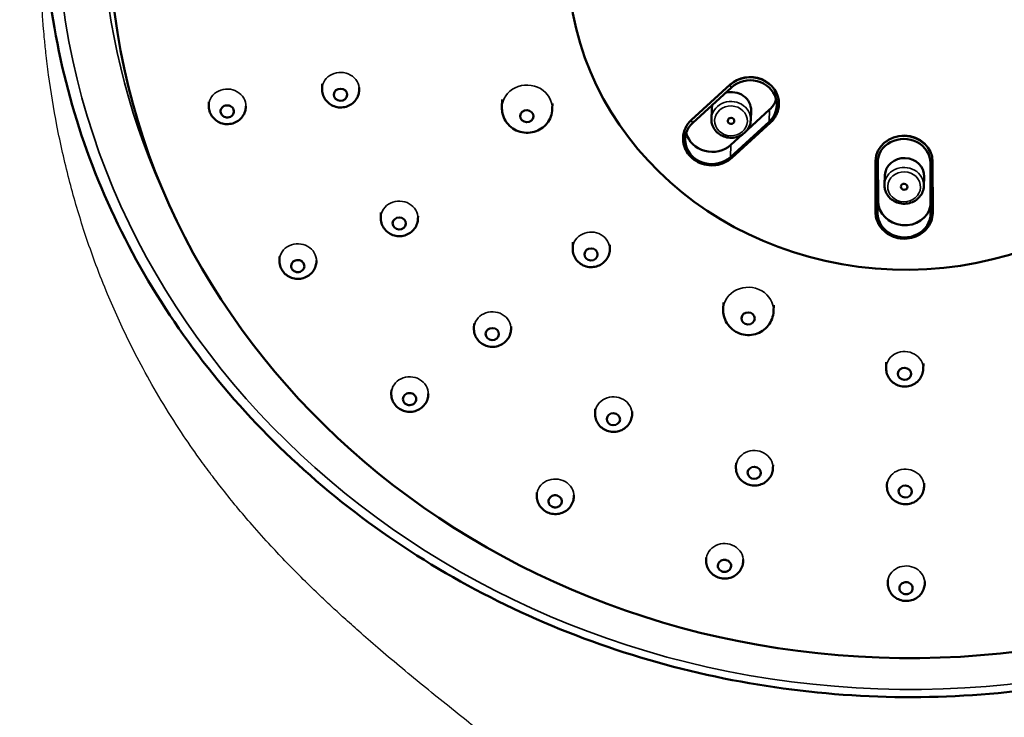
# Model space of a CAD drawing. Units: millimetres. Extents: x 1041 to 9899, y 955 to 3365.
# Drawn here: x 9522 to 9597, y 2605 to 2658 of the extents above; entities that cross this region are included whole.
import ezdxf

# ---------------------------------------------------------------- set-up
doc = ezdxf.new("R2010")
doc.units = ezdxf.units.MM
doc.header["$LTSCALE"] = 10
doc.layers.add('$DDT_AUDIT_GENERATED_(73)', color=7, linetype='Continuous')
doc.layers.add('Visible (ISO)', color=7, linetype='Continuous', lineweight=50)
doc.layers.add('Visible Narrow (ISO)', color=7, linetype='Continuous', lineweight=35)

msp = doc.modelspace()

# ---------------------------------------------------------------- linework, layer by layer
at = {"layer": '$DDT_AUDIT_GENERATED_(73)', "color": 7, "linetype": 'Continuous'}
msp.add_open_spline([(9575.573, 2494.503), (9575.215, 2496.979), (9574.642, 2500.98), (9573.756, 2507.571), (9573.061, 2513.247), (9572.464, 2518.74), (9572.008, 2523.839), (9571.679, 2528.754), (9571.487, 2533.535), (9571.447, 2538.202), (9571.576, 2542.684), (9571.832, 2546.688), (9572.189, 2550.386), (9572.673, 2554.252), (9573.277, 2558.21), (9573.933, 2562.099), (9574.541, 2565.712), (9575.057, 2569.106), (9575.43, 2572.363), (9575.61, 2575.308), (9575.591, 2577.904), (9575.413, 2580.112), (9575.114, 2582.044), (9574.668, 2583.952), (9574.001, 2585.946), (9573.038, 2588.066), (9571.823, 2590.118), (9570.539, 2591.88), (9569.513, 2593.119), (9568.694, 2594.044), (9567.834, 2594.968), (9566.624, 2596.188), (9565.048, 2597.669), (9563.27, 2599.237), (9561.509, 2600.719), (9560.016, 2601.94), (9558.786, 2602.933), (9557.619, 2603.868), (9556.247, 2604.964), (9554.616, 2606.268), (9552.868, 2607.681), (9551.148, 2609.097), (9549.545, 2610.452), (9548.15, 2611.666), (9547.023, 2612.675), (9546.056, 2613.563), (9545.03, 2614.528), (9543.87, 2615.656), (9542.632, 2616.91), (9541.339, 2618.277), (9540.075, 2619.683), (9538.87, 2621.098), (9537.848, 2622.361), (9536.906, 2623.581), (9535.85, 2625.014), (9534.57, 2626.865), (9533.148, 2629.116), (9531.806, 2631.469), (9530.699, 2633.619), (9529.781, 2635.575), (9528.937, 2637.532), (9528.096, 2639.687), (9527.129, 2642.486), (9526.142, 2645.885), (9525.265, 2649.778), (9524.741, 2652.969), (9524.466, 2655.207), (9524.34, 2656.434), (9524.241, 2657.568), (9524.144, 2658.935), (9524.044, 2661.005), (9524.036, 2662.39), (9524.036, 2663.319)], degree=3, knots=[0, 0, 0, 0, 0.035865, 0.070189, 0.100652, 0.128093, 0.156254, 0.181943, 0.205478, 0.231869, 0.255457, 0.276246, 0.295147, 0.314102, 0.337737, 0.358369, 0.376373, 0.395599, 0.412593, 0.428104, 0.44215, 0.453497, 0.463042, 0.473189, 0.484814, 0.496762, 0.51058, 0.52324, 0.532003, 0.536618, 0.543036, 0.552153, 0.564065, 0.577608, 0.590139, 0.601022, 0.608615, 0.615534, 0.624965, 0.636722, 0.648975, 0.661006, 0.672506, 0.682716, 0.690764, 0.69684, 0.703819, 0.713394, 0.722838, 0.732167, 0.743692, 0.753308, 0.762152, 0.769913, 0.778176, 0.790881, 0.806264, 0.821218, 0.834729, 0.845462, 0.856225, 0.869279, 0.882967, 0.904273, 0.926782, 0.947822, 0.956868, 0.963305, 0.96796, 0.975075, 0.986328, 1, 1, 1, 1], dxfattribs=at)
at = {"layer": 'Visible (ISO)'}
for p, q in [((9545.3, 2653.026), (9545.287, 2652.656)), ((9576.056, 2652.961), (9573.139, 2650.298)), ((9548.092, 2652.736), (9548.085, 2652.558)), ((9576.165, 2652.757), (9573.247, 2650.094)), ((9536.748, 2651.675), (9536.739, 2651.399)), ((9539.538, 2651.345), (9539.537, 2651.301)), ((9558.868, 2651.843), (9558.848, 2651.264)), ((9562.66, 2651.538), (9562.646, 2651.131)), ((9579.743, 2651.488), (9579.741, 2651.447)), ((9574.672, 2651.1), (9574.647, 2650.386)), ((9577.365, 2649.562), (9579.033, 2651.084)), ((9577.64, 2650.996), (9577.615, 2650.282)), ((9576.083, 2647.503), (9579.001, 2650.166)), ((9579.11, 2650.111), (9576.192, 2647.448)), ((9576.115, 2648.421), (9576.943, 2649.177)), ((9572.512, 2648.976), (9572.511, 2648.935)), ((9587.031, 2643.335), (9587.018, 2647.114)), ((9587.021, 2647.225), (9587.019, 2647.184)), ((9587.173, 2647.054), (9587.186, 2643.275)), ((9587.208, 2647.395), (9587.218, 2644.193)), ((9591.185, 2643.262), (9591.173, 2647.041)), ((9591.346, 2643.364), (9591.334, 2647.143)), ((9587.728, 2646.128), (9587.703, 2645.414)), ((9590.696, 2646.024), (9590.67, 2645.31)), ((9549.727, 2643.312), (9549.715, 2642.953)), ((9591.345, 2643.295), (9591.344, 2643.254)), ((9552.52, 2643.044), (9552.513, 2642.855)), ((9564.201, 2641.096), (9564.184, 2640.619)), ((9566.996, 2640.895), (9566.983, 2640.521)), ((9542.07, 2639.999), (9542.06, 2639.737)), ((9544.861, 2639.696), (9544.859, 2639.639)), ((9575.557, 2636.546), (9575.539, 2636.019)), ((9579.352, 2636.346), (9579.336, 2635.886)), ((9556.747, 2634.953), (9556.735, 2634.611)), ((9559.54, 2634.719), (9559.533, 2634.513)), ((9587.842, 2632.038), (9587.827, 2631.616)), ((9590.64, 2631.945), (9590.625, 2631.518)), ((9550.507, 2629.952), (9550.498, 2629.71)), ((9553.299, 2629.689), (9553.296, 2629.612)), ((9565.88, 2628.519), (9565.869, 2628.198)), ((9568.675, 2628.327), (9568.667, 2628.1)), ((9576.505, 2624.448), (9576.494, 2624.152)), ((9579.301, 2624.305), (9579.293, 2624.054)), ((9587.897, 2623.018), (9587.887, 2622.748)), ((9590.695, 2622.927), (9590.686, 2622.649)), ((9561.484, 2622.219), (9561.477, 2622.002)), ((9564.279, 2622.007), (9564.275, 2621.904)), ((9574.255, 2617.325), (9574.248, 2617.138)), ((9577.051, 2617.173), (9577.047, 2617.04)), ((9587.948, 2615.606), (9587.943, 2615.45)), ((9590.747, 2615.516), (9590.741, 2615.352))]:
    msp.add_line(p, q, dxfattribs=at)
at = {"layer": 'Visible (ISO)', "extrusion": (0, 0, -1)}
for centre, major_axis in [((9589.212, 2664.505), (-59.963, 2.103)), ((9589.128, 2662.096), (-25.279, 0.887)), ((9589.128, 2662.096), (25.279, -0.887)), ((9546.672, 2652.201), (0.5, -0.018)), ((9560.725, 2650.586), (0.5, -0.018)), ((9576.127, 2650.232), (-0.25, 0.009)), ((9589.183, 2645.26), (-0.25, 0.009)), ((9551.1, 2642.498), (0.5, -0.018)), ((9565.569, 2640.164), (0.5, -0.018)), ((9577.416, 2635.341), (0.5, -0.018)), ((9558.12, 2634.156), (0.5, -0.018)), ((9589.212, 2631.161), (0.5, -0.018)), ((9567.254, 2627.743), (0.5, -0.018)), ((9577.879, 2623.697), (0.5, -0.018)), ((9589.272, 2622.292), (0.5, -0.018))]:
    msp.add_ellipse(centre, major_axis=major_axis, ratio=0.912782, dxfattribs=at)
for centre, major_axis, start_param, end_param in [((9577.586, 2651.563), (2.156, -0.076), 3.892002, 6.283185), ((9577.583, 2651.461), (1.999, -0.07), 3.892002, 7.033595), ((9576.156, 2651.048), (1.484, -0.052), 4.377174, 6.283185), ((9576.156, 2651.048), (-1.484, 0.052), 0, 0.265239), ((9577.615, 2652.38), (1.999, -0.07), 0.254441, 0.75041), ((9574.665, 2648.798), (-1.999, 0.07), 3.892002, 7.033595), ((9574.668, 2648.9), (-2.156, 0.076), 0, 0.75041), ((9574.697, 2649.717), (-1.999, 0.07), 3.892002, 6.028745), ((9589.177, 2647.149), (2.156, -0.076), 3.141593, 6.248197), ((9589.173, 2647.047), (1.999, -0.07), 3.106604, 6.248197), ((9589.212, 2646.076), (1.484, -0.052), 3.141593, 6.283185), ((9589.218, 2644.187), (-1.999, 0.07), 3.29455, 6.248197), ((9589.186, 2643.268), (-1.999, 0.07), 3.106604, 6.248197), ((9589.189, 2643.371), (2.156, -0.076), 6.248197, 6.283185)]:
    msp.add_ellipse(centre, major_axis=major_axis, ratio=0.912782, start_param=start_param, end_param=end_param, dxfattribs=at)
at = {"layer": 'Visible (ISO)'}
for points, knots in [([(9654.182, 2668.57), (9654.502, 2662.247), (9653.707, 2655.883), (9649.971, 2643.718), (9647.029, 2637.919), (9639.293, 2627.464), (9634.498, 2622.812), (9623.536, 2615.125), (9617.369, 2612.094), (9604.288, 2607.963), (9597.375, 2606.866), (9583.504, 2606.718), (9576.548, 2607.668), (9563.301, 2611.522), (9557.011, 2614.424), (9545.739, 2621.889), (9540.757, 2626.448), (9532.609, 2636.761), (9529.443, 2642.51), (9525.246, 2654.613), (9524.213, 2660.964), (9524.323, 2669.24), (9524.453, 2671.182), (9524.687, 2673.112)], [1.527666, 1.527666, 1.527666, 1.527666, 1.846708, 1.846708, 2.165887, 2.165887, 2.485597, 2.485597, 2.805859, 2.805859, 3.126473, 3.126473, 3.447219, 3.447219, 3.767897, 3.767897, 4.088293, 4.088293, 4.408187, 4.408187, 4.727505, 4.727505, 4.825496, 4.825496, 4.825496, 4.825496]), ([(9545.287, 2652.656), (9545.282, 2652.513), (9545.3, 2652.369), (9545.381, 2652.095), (9545.443, 2651.965), (9545.605, 2651.729), (9545.705, 2651.624), (9545.935, 2651.447), (9546.065, 2651.376), (9546.344, 2651.276), (9546.493, 2651.247), (9546.794, 2651.238), (9546.947, 2651.257), (9547.239, 2651.343), (9547.379, 2651.409), (9547.628, 2651.584), (9547.738, 2651.69), (9547.914, 2651.933), (9547.982, 2652.066), (9548.061, 2652.322), (9548.081, 2652.439), (9548.085, 2652.558)], [3.106604, 3.106604, 3.106604, 3.106604, 3.400516, 3.400516, 3.699165, 3.699165, 4.010498, 4.010498, 4.338308, 4.338308, 4.680158, 4.680158, 5.02752, 5.02752, 5.369017, 5.369017, 5.695549, 5.695549, 6.00488, 6.00488, 6.248197, 6.248197, 6.248197, 6.248197]), ([(9536.739, 2651.399), (9536.734, 2651.256), (9536.752, 2651.112), (9536.832, 2650.838), (9536.895, 2650.709), (9537.056, 2650.472), (9537.157, 2650.367), (9537.387, 2650.19), (9537.517, 2650.119), (9537.795, 2650.019), (9537.944, 2649.991), (9538.245, 2649.981), (9538.398, 2650), (9538.691, 2650.086), (9538.83, 2650.152), (9539.079, 2650.327), (9539.189, 2650.434), (9539.366, 2650.676), (9539.434, 2650.81), (9539.513, 2651.065), (9539.533, 2651.183), (9539.537, 2651.301)], [3.106604, 3.106604, 3.106604, 3.106604, 3.400516, 3.400516, 3.699165, 3.699165, 4.010498, 4.010498, 4.338308, 4.338308, 4.680158, 4.680158, 5.02752, 5.02752, 5.369017, 5.369017, 5.695549, 5.695549, 6.00488, 6.00488, 6.248197, 6.248197, 6.248197, 6.248197]), ([(9538.609, 2651.062), (9538.608, 2651.065), (9538.607, 2651.068), (9538.588, 2651.129), (9538.557, 2651.182), (9538.476, 2651.275), (9538.425, 2651.314), (9538.311, 2651.372), (9538.248, 2651.391), (9538.119, 2651.405), (9538.053, 2651.401), (9537.928, 2651.369), (9537.869, 2651.342), (9537.767, 2651.269), (9537.724, 2651.223), (9537.66, 2651.12), (9537.639, 2651.063), (9537.623, 2650.945), (9537.627, 2650.886), (9537.644, 2650.828), (9537.654, 2650.796), (9537.668, 2650.764), (9537.702, 2650.704), (9537.723, 2650.676), (9537.789, 2650.605), (9537.84, 2650.568), (9537.956, 2650.513), (9538.019, 2650.496), (9538.149, 2650.485), (9538.214, 2650.491), (9538.338, 2650.526), (9538.396, 2650.554), (9538.496, 2650.629), (9538.537, 2650.675), (9538.599, 2650.78), (9538.618, 2650.837), (9538.631, 2650.952), (9538.625, 2651.008), (9538.609, 2651.062)], [-0.1575721, -0.1575721, -0.1575721, -0.1575721, -0.1563971, -0.1563971, -0.1368574, -0.1368574, -0.1173083, -0.1173083, -0.0977525, -0.0977525, -0.0781934, -0.0781934, -0.0586351, -0.0586351, -0.0390814, -0.0390814, -0.0195357, -0.0195357, 0, 0, 0, 0.0110527, 0.0110527, 0.0221092, 0.0221092, 0.0416239, 0.0416239, 0.0611322, 0.0611322, 0.0806376, 0.0806376, 0.100144, 0.100144, 0.1196554, 0.1196554, 0.1391749, 0.1391749, 0.1575294, 0.1575294, 0.1575294, 0.1575294]), ([(9579.741, 2651.447), (9579.738, 2651.347), (9579.726, 2651.247), (9579.686, 2651.051), (9579.658, 2650.955), (9579.587, 2650.767), (9579.544, 2650.675), (9579.443, 2650.499), (9579.385, 2650.415), (9579.257, 2650.256), (9579.186, 2650.181), (9579.11, 2650.111)], [4.7473773, 4.7473773, 4.7473773, 4.7473773, 4.8974593, 4.8974593, 5.0475413, 5.0475413, 5.1976232, 5.1976232, 5.3477052, 5.3477052, 5.4977871, 5.4977871, 5.4977871, 5.4977871]), ([(9562.646, 2651.131), (9562.639, 2650.934), (9562.6, 2650.74), (9562.464, 2650.373), (9562.367, 2650.202), (9562.125, 2649.896), (9561.979, 2649.763), (9561.652, 2649.543), (9561.469, 2649.46), (9561.084, 2649.35), (9560.881, 2649.326), (9560.473, 2649.341), (9560.269, 2649.381), (9559.882, 2649.525), (9559.699, 2649.629), (9559.378, 2649.89), (9559.238, 2650.045), (9559.022, 2650.393), (9558.942, 2650.582), (9558.858, 2650.938), (9558.842, 2651.101), (9558.848, 2651.264)], [0.034988, 0.034988, 0.034988, 0.034988, 0.328043, 0.328043, 0.625896, 0.625896, 0.936693, 0.936693, 1.264584, 1.264584, 1.607386, 1.607386, 1.956182, 1.956182, 2.298668, 2.298668, 2.625268, 2.625268, 2.934023, 2.934023, 3.176581, 3.176581, 3.176581, 3.176581]), ([(9577.615, 2650.282), (9577.61, 2650.137), (9577.58, 2649.993), (9577.473, 2649.721), (9577.397, 2649.593), (9577.204, 2649.365), (9577.087, 2649.265), (9576.824, 2649.104), (9576.678, 2649.042), (9576.372, 2648.966), (9576.211, 2648.95), (9575.893, 2648.968), (9575.734, 2649), (9575.437, 2649.111), (9575.297, 2649.189), (9575.052, 2649.381), (9574.947, 2649.495), (9574.781, 2649.748), (9574.72, 2649.887), (9574.656, 2650.147), (9574.643, 2650.267), (9574.647, 2650.386)], [4.747377, 4.747377, 4.747377, 4.747377, 5.057818, 5.057818, 5.370556, 5.370556, 5.688645, 5.688645, 6.01213, 6.01213, 6.339058, 6.339058, 6.667019, 6.667019, 6.993632, 6.993632, 7.316437, 7.316437, 7.633585, 7.633585, 7.88897, 7.88897, 7.88897, 7.88897]), ([(9576.192, 2647.448), (9576.029, 2647.3), (9575.84, 2647.176), (9575.429, 2646.988), (9575.206, 2646.925), (9574.749, 2646.867), (9574.515, 2646.871), (9574.061, 2646.948), (9573.84, 2647.021), (9573.433, 2647.226), (9573.248, 2647.359), (9572.933, 2647.671), (9572.803, 2647.85), (9572.61, 2648.236), (9572.548, 2648.442), (9572.512, 2648.747), (9572.508, 2648.841), (9572.511, 2648.935)], [5.497787, 5.497787, 5.497787, 5.497787, 5.818008, 5.818008, 6.140223, 6.140223, 6.463436, 6.463436, 6.786696, 6.786696, 7.109054, 7.109054, 7.429496, 7.429496, 7.747387, 7.747387, 7.88897, 7.88897, 7.88897, 7.88897]), ([(9587.018, 2647.114), (9587.018, 2647.119), (9587.018, 2647.124), (9587.018, 2647.133), (9587.018, 2647.138), (9587.018, 2647.147), (9587.018, 2647.152), (9587.019, 2647.161), (9587.019, 2647.166), (9587.019, 2647.175), (9587.019, 2647.179), (9587.019, 2647.184)], [1.57079633, 1.57079633, 1.57079633, 1.57079633, 1.577794, 1.577794, 1.58479167, 1.58479167, 1.59178934, 1.59178934, 1.59878701, 1.59878701, 1.60578468, 1.60578468, 1.60578468, 1.60578468]), ([(9590.67, 2645.31), (9590.665, 2645.165), (9590.635, 2645.021), (9590.529, 2644.749), (9590.452, 2644.621), (9590.259, 2644.393), (9590.142, 2644.293), (9589.88, 2644.132), (9589.734, 2644.071), (9589.428, 2643.994), (9589.267, 2643.978), (9588.948, 2643.996), (9588.79, 2644.028), (9588.492, 2644.139), (9588.353, 2644.217), (9588.108, 2644.409), (9588.002, 2644.523), (9587.837, 2644.777), (9587.776, 2644.915), (9587.711, 2645.175), (9587.699, 2645.295), (9587.703, 2645.414)], [4.747377, 4.747377, 4.747377, 4.747377, 5.057818, 5.057818, 5.370556, 5.370556, 5.688645, 5.688645, 6.01213, 6.01213, 6.339058, 6.339058, 6.667019, 6.667019, 6.993632, 6.993632, 7.316437, 7.316437, 7.633585, 7.633585, 7.88897, 7.88897, 7.88897, 7.88897]), ([(9591.344, 2643.254), (9591.337, 2643.044), (9591.292, 2642.835), (9591.136, 2642.441), (9591.023, 2642.256), (9590.739, 2641.927), (9590.568, 2641.784), (9590.184, 2641.553), (9589.971, 2641.466), (9589.526, 2641.358), (9589.294, 2641.338), (9588.833, 2641.365), (9588.604, 2641.412), (9588.175, 2641.572), (9587.974, 2641.684), (9587.62, 2641.96), (9587.468, 2642.123), (9587.227, 2642.487), (9587.139, 2642.685), (9587.05, 2643.037), (9587.031, 2643.186), (9587.031, 2643.335)], [4.747377, 4.747377, 4.747377, 4.747377, 5.063136, 5.063136, 5.37999, 5.37999, 5.699282, 5.699282, 6.02087, 6.02087, 6.34383, 6.34383, 6.667179, 6.667179, 6.989988, 6.989988, 7.311251, 7.311251, 7.630096, 7.630096, 7.853982, 7.853982, 7.853982, 7.853982]), ([(9549.715, 2642.953), (9549.71, 2642.81), (9549.728, 2642.666), (9549.808, 2642.392), (9549.871, 2642.263), (9550.033, 2642.026), (9550.133, 2641.921), (9550.363, 2641.744), (9550.493, 2641.673), (9550.771, 2641.573), (9550.92, 2641.545), (9551.221, 2641.535), (9551.374, 2641.554), (9551.667, 2641.64), (9551.806, 2641.706), (9552.055, 2641.881), (9552.165, 2641.988), (9552.342, 2642.23), (9552.41, 2642.364), (9552.489, 2642.619), (9552.509, 2642.737), (9552.513, 2642.855)], [3.106604, 3.106604, 3.106604, 3.106604, 3.400516, 3.400516, 3.699165, 3.699165, 4.010498, 4.010498, 4.338308, 4.338308, 4.680158, 4.680158, 5.02752, 5.02752, 5.369017, 5.369017, 5.695549, 5.695549, 6.00488, 6.00488, 6.248197, 6.248197, 6.248197, 6.248197]), ([(9566.983, 2640.521), (9566.978, 2640.378), (9566.949, 2640.236), (9566.85, 2639.969), (9566.778, 2639.843), (9566.601, 2639.619), (9566.493, 2639.521), (9566.252, 2639.36), (9566.117, 2639.299), (9565.832, 2639.218), (9565.682, 2639.201), (9565.38, 2639.212), (9565.229, 2639.242), (9564.944, 2639.348), (9564.809, 2639.424), (9564.573, 2639.616), (9564.47, 2639.73), (9564.312, 2639.984), (9564.253, 2640.122), (9564.192, 2640.382), (9564.18, 2640.501), (9564.184, 2640.619)], [0.034988, 0.034988, 0.034988, 0.034988, 0.3289, 0.3289, 0.627549, 0.627549, 0.938882, 0.938882, 1.266692, 1.266692, 1.608542, 1.608542, 1.955904, 1.955904, 2.297401, 2.297401, 2.623933, 2.623933, 2.933264, 2.933264, 3.176581, 3.176581, 3.176581, 3.176581]), ([(9542.06, 2639.737), (9542.055, 2639.594), (9542.074, 2639.45), (9542.154, 2639.176), (9542.217, 2639.046), (9542.378, 2638.81), (9542.479, 2638.705), (9542.708, 2638.528), (9542.839, 2638.457), (9543.117, 2638.356), (9543.266, 2638.328), (9543.567, 2638.318), (9543.72, 2638.338), (9544.012, 2638.424), (9544.152, 2638.49), (9544.401, 2638.665), (9544.511, 2638.771), (9544.687, 2639.014), (9544.755, 2639.147), (9544.834, 2639.402), (9544.854, 2639.52), (9544.859, 2639.639)], [3.106604, 3.106604, 3.106604, 3.106604, 3.400516, 3.400516, 3.699165, 3.699165, 4.010498, 4.010498, 4.338308, 4.338308, 4.680158, 4.680158, 5.02752, 5.02752, 5.369017, 5.369017, 5.695549, 5.695549, 6.00488, 6.00488, 6.248197, 6.248197, 6.248197, 6.248197]), ([(9543.881, 2639.51), (9543.879, 2639.513), (9543.877, 2639.516), (9543.84, 2639.57), (9543.796, 2639.615), (9543.691, 2639.686), (9543.631, 2639.711), (9543.505, 2639.74), (9543.439, 2639.744), (9543.31, 2639.727), (9543.248, 2639.707), (9543.136, 2639.646), (9543.087, 2639.606), (9543.009, 2639.512), (9542.981, 2639.458), (9542.948, 2639.342), (9542.944, 2639.283), (9542.962, 2639.165), (9542.983, 2639.108), (9543.016, 2639.056), (9543.035, 2639.027), (9543.057, 2639), (9543.107, 2638.95), (9543.135, 2638.928), (9543.219, 2638.875), (9543.279, 2638.851), (9543.406, 2638.825), (9543.472, 2638.823), (9543.6, 2638.843), (9543.661, 2638.865), (9543.771, 2638.927), (9543.818, 2638.968), (9543.894, 2639.065), (9543.921, 2639.119), (9543.95, 2639.235), (9543.952, 2639.295), (9543.932, 2639.409), (9543.911, 2639.462), (9543.881, 2639.51)], [-0.1575721, -0.1575721, -0.1575721, -0.1575721, -0.1563971, -0.1563971, -0.1368574, -0.1368574, -0.1173083, -0.1173083, -0.0977525, -0.0977525, -0.0781934, -0.0781934, -0.0586351, -0.0586351, -0.0390814, -0.0390814, -0.0195357, -0.0195357, 0, 0, 0, 0.0110527, 0.0110527, 0.0221092, 0.0221092, 0.0416239, 0.0416239, 0.0611322, 0.0611322, 0.0806376, 0.0806376, 0.100144, 0.100144, 0.1196554, 0.1196554, 0.1391749, 0.1391749, 0.1575294, 0.1575294, 0.1575294, 0.1575294]), ([(9579.336, 2635.886), (9579.329, 2635.69), (9579.29, 2635.495), (9579.155, 2635.128), (9579.057, 2634.957), (9578.815, 2634.651), (9578.669, 2634.518), (9578.342, 2634.299), (9578.16, 2634.215), (9577.774, 2634.105), (9577.571, 2634.081), (9577.164, 2634.096), (9576.959, 2634.136), (9576.572, 2634.281), (9576.389, 2634.384), (9576.068, 2634.645), (9575.929, 2634.801), (9575.712, 2635.148), (9575.632, 2635.337), (9575.549, 2635.694), (9575.533, 2635.857), (9575.539, 2636.019)], [0.034988, 0.034988, 0.034988, 0.034988, 0.328043, 0.328043, 0.625896, 0.625896, 0.936693, 0.936693, 1.264584, 1.264584, 1.607386, 1.607386, 1.956182, 1.956182, 2.298668, 2.298668, 2.625268, 2.625268, 2.934023, 2.934023, 3.176581, 3.176581, 3.176581, 3.176581]), ([(9556.735, 2634.611), (9556.73, 2634.468), (9556.748, 2634.324), (9556.828, 2634.05), (9556.891, 2633.921), (9557.052, 2633.684), (9557.153, 2633.579), (9557.383, 2633.402), (9557.513, 2633.331), (9557.791, 2633.231), (9557.94, 2633.203), (9558.241, 2633.193), (9558.394, 2633.212), (9558.687, 2633.298), (9558.826, 2633.364), (9559.075, 2633.539), (9559.185, 2633.646), (9559.362, 2633.888), (9559.43, 2634.022), (9559.509, 2634.277), (9559.529, 2634.395), (9559.533, 2634.513)], [3.106604, 3.106604, 3.106604, 3.106604, 3.400516, 3.400516, 3.699165, 3.699165, 4.010498, 4.010498, 4.338308, 4.338308, 4.680158, 4.680158, 5.02752, 5.02752, 5.369017, 5.369017, 5.695549, 5.695549, 6.00488, 6.00488, 6.248197, 6.248197, 6.248197, 6.248197]), ([(9590.625, 2631.518), (9590.62, 2631.375), (9590.592, 2631.233), (9590.493, 2630.965), (9590.421, 2630.84), (9590.243, 2630.615), (9590.136, 2630.518), (9589.894, 2630.357), (9589.759, 2630.295), (9589.475, 2630.215), (9589.324, 2630.197), (9589.023, 2630.208), (9588.872, 2630.238), (9588.586, 2630.345), (9588.451, 2630.42), (9588.216, 2630.612), (9588.113, 2630.726), (9587.954, 2630.98), (9587.896, 2631.118), (9587.835, 2631.379), (9587.823, 2631.497), (9587.827, 2631.616)], [0.034988, 0.034988, 0.034988, 0.034988, 0.3289, 0.3289, 0.627549, 0.627549, 0.938882, 0.938882, 1.266692, 1.266692, 1.608542, 1.608542, 1.955904, 1.955904, 2.297401, 2.297401, 2.623933, 2.623933, 2.933264, 2.933264, 3.176581, 3.176581, 3.176581, 3.176581]), ([(9550.498, 2629.71), (9550.493, 2629.567), (9550.511, 2629.423), (9550.592, 2629.149), (9550.654, 2629.019), (9550.816, 2628.783), (9550.916, 2628.678), (9551.146, 2628.501), (9551.276, 2628.43), (9551.555, 2628.33), (9551.704, 2628.301), (9552.005, 2628.292), (9552.158, 2628.311), (9552.45, 2628.397), (9552.59, 2628.463), (9552.839, 2628.638), (9552.949, 2628.745), (9553.125, 2628.987), (9553.193, 2629.121), (9553.272, 2629.376), (9553.292, 2629.493), (9553.296, 2629.612)], [3.106604, 3.106604, 3.106604, 3.106604, 3.400516, 3.400516, 3.699165, 3.699165, 4.010498, 4.010498, 4.338308, 4.338308, 4.680158, 4.680158, 5.02752, 5.02752, 5.369017, 5.369017, 5.695549, 5.695549, 6.00488, 6.00488, 6.248197, 6.248197, 6.248197, 6.248197]), ([(9552.238, 2629.579), (9552.235, 2629.581), (9552.232, 2629.584), (9552.182, 2629.628), (9552.127, 2629.66), (9552.005, 2629.704), (9551.94, 2629.714), (9551.81, 2629.713), (9551.746, 2629.7), (9551.626, 2629.653), (9551.572, 2629.62), (9551.481, 2629.535), (9551.446, 2629.484), (9551.397, 2629.374), (9551.385, 2629.315), (9551.386, 2629.196), (9551.4, 2629.137), (9551.45, 2629.027), (9551.487, 2628.977), (9551.533, 2628.935), (9551.559, 2628.911), (9551.588, 2628.89), (9551.65, 2628.854), (9551.684, 2628.839), (9551.78, 2628.808), (9551.845, 2628.798), (9551.975, 2628.803), (9552.038, 2628.817), (9552.156, 2628.867), (9552.209, 2628.902), (9552.297, 2628.989), (9552.332, 2629.04), (9552.377, 2629.151), (9552.387, 2629.21), (9552.383, 2629.329), (9552.368, 2629.387), (9552.316, 2629.493), (9552.281, 2629.539), (9552.238, 2629.579)], [-0.1575721, -0.1575721, -0.1575721, -0.1575721, -0.1563971, -0.1563971, -0.1368574, -0.1368574, -0.1173083, -0.1173083, -0.0977525, -0.0977525, -0.0781934, -0.0781934, -0.0586351, -0.0586351, -0.0390814, -0.0390814, -0.0195357, -0.0195357, 0, 0, 0, 0.0110527, 0.0110527, 0.0221092, 0.0221092, 0.0416239, 0.0416239, 0.0611322, 0.0611322, 0.0806376, 0.0806376, 0.100144, 0.100144, 0.1196554, 0.1196554, 0.1391749, 0.1391749, 0.1575294, 0.1575294, 0.1575294, 0.1575294]), ([(9565.869, 2628.198), (9565.864, 2628.055), (9565.882, 2627.912), (9565.962, 2627.638), (9566.025, 2627.508), (9566.187, 2627.272), (9566.287, 2627.167), (9566.517, 2626.989), (9566.647, 2626.919), (9566.925, 2626.818), (9567.074, 2626.79), (9567.376, 2626.78), (9567.528, 2626.799), (9567.821, 2626.885), (9567.96, 2626.952), (9568.209, 2627.126), (9568.319, 2627.233), (9568.496, 2627.475), (9568.564, 2627.609), (9568.643, 2627.864), (9568.663, 2627.982), (9568.667, 2628.1)], [3.106604, 3.106604, 3.106604, 3.106604, 3.400516, 3.400516, 3.699165, 3.699165, 4.010498, 4.010498, 4.338308, 4.338308, 4.680158, 4.680158, 5.02752, 5.02752, 5.369017, 5.369017, 5.695549, 5.695549, 6.00488, 6.00488, 6.248197, 6.248197, 6.248197, 6.248197]), ([(9576.494, 2624.152), (9576.489, 2624.009), (9576.508, 2623.865), (9576.588, 2623.591), (9576.65, 2623.461), (9576.812, 2623.225), (9576.913, 2623.12), (9577.142, 2622.943), (9577.272, 2622.872), (9577.551, 2622.772), (9577.7, 2622.743), (9578.001, 2622.734), (9578.154, 2622.753), (9578.446, 2622.839), (9578.586, 2622.905), (9578.835, 2623.08), (9578.945, 2623.186), (9579.121, 2623.429), (9579.189, 2623.562), (9579.268, 2623.818), (9579.288, 2623.935), (9579.293, 2624.054)], [3.106604, 3.106604, 3.106604, 3.106604, 3.400516, 3.400516, 3.699165, 3.699165, 4.010498, 4.010498, 4.338308, 4.338308, 4.680158, 4.680158, 5.02752, 5.02752, 5.369017, 5.369017, 5.695549, 5.695549, 6.00488, 6.00488, 6.248197, 6.248197, 6.248197, 6.248197]), ([(9587.887, 2622.748), (9587.882, 2622.605), (9587.901, 2622.461), (9587.981, 2622.187), (9588.044, 2622.057), (9588.205, 2621.821), (9588.306, 2621.716), (9588.535, 2621.538), (9588.666, 2621.468), (9588.944, 2621.367), (9589.093, 2621.339), (9589.394, 2621.329), (9589.547, 2621.348), (9589.839, 2621.434), (9589.979, 2621.501), (9590.228, 2621.675), (9590.338, 2621.782), (9590.514, 2622.024), (9590.582, 2622.158), (9590.661, 2622.413), (9590.682, 2622.531), (9590.686, 2622.649)], [3.106604, 3.106604, 3.106604, 3.106604, 3.400516, 3.400516, 3.699165, 3.699165, 4.010498, 4.010498, 4.338308, 4.338308, 4.680158, 4.680158, 5.02752, 5.02752, 5.369017, 5.369017, 5.695549, 5.695549, 6.00488, 6.00488, 6.248197, 6.248197, 6.248197, 6.248197]), ([(9561.477, 2622.002), (9561.472, 2621.859), (9561.49, 2621.715), (9561.571, 2621.441), (9561.633, 2621.311), (9561.795, 2621.075), (9561.895, 2620.97), (9562.125, 2620.793), (9562.255, 2620.722), (9562.533, 2620.622), (9562.682, 2620.594), (9562.984, 2620.584), (9563.137, 2620.603), (9563.429, 2620.689), (9563.569, 2620.755), (9563.817, 2620.93), (9563.927, 2621.037), (9564.104, 2621.279), (9564.172, 2621.413), (9564.251, 2621.668), (9564.271, 2621.786), (9564.275, 2621.904)], [3.106604, 3.106604, 3.106604, 3.106604, 3.400516, 3.400516, 3.699165, 3.699165, 4.010498, 4.010498, 4.338308, 4.338308, 4.680158, 4.680158, 5.02752, 5.02752, 5.369017, 5.369017, 5.695549, 5.695549, 6.00488, 6.00488, 6.248197, 6.248197, 6.248197, 6.248197]), ([(9563.112, 2621.944), (9563.109, 2621.946), (9563.105, 2621.948), (9563.045, 2621.978), (9562.982, 2621.997), (9562.852, 2622.01), (9562.787, 2622.005), (9562.662, 2621.973), (9562.603, 2621.946), (9562.501, 2621.872), (9562.459, 2621.826), (9562.395, 2621.723), (9562.375, 2621.666), (9562.359, 2621.548), (9562.364, 2621.488), (9562.399, 2621.373), (9562.429, 2621.319), (9562.509, 2621.225), (9562.558, 2621.185), (9562.615, 2621.155), (9562.647, 2621.138), (9562.681, 2621.124), (9562.751, 2621.104), (9562.787, 2621.098), (9562.889, 2621.09), (9562.954, 2621.096), (9563.078, 2621.132), (9563.136, 2621.16), (9563.235, 2621.236), (9563.276, 2621.283), (9563.337, 2621.388), (9563.355, 2621.445), (9563.367, 2621.563), (9563.361, 2621.623), (9563.323, 2621.737), (9563.292, 2621.79), (9563.212, 2621.88), (9563.165, 2621.916), (9563.112, 2621.944)], [-0.1575721, -0.1575721, -0.1575721, -0.1575721, -0.1563971, -0.1563971, -0.1368574, -0.1368574, -0.1173083, -0.1173083, -0.0977525, -0.0977525, -0.0781934, -0.0781934, -0.0586351, -0.0586351, -0.0390814, -0.0390814, -0.0195357, -0.0195357, 0, 0, 0, 0.0110527, 0.0110527, 0.0221092, 0.0221092, 0.0416239, 0.0416239, 0.0611322, 0.0611322, 0.0806376, 0.0806376, 0.100144, 0.100144, 0.1196554, 0.1196554, 0.1391749, 0.1391749, 0.1575294, 0.1575294, 0.1575294, 0.1575294]), ([(9574.248, 2617.138), (9574.243, 2616.995), (9574.262, 2616.852), (9574.342, 2616.578), (9574.405, 2616.448), (9574.566, 2616.212), (9574.667, 2616.107), (9574.896, 2615.929), (9575.027, 2615.859), (9575.305, 2615.758), (9575.454, 2615.73), (9575.755, 2615.72), (9575.908, 2615.739), (9576.2, 2615.825), (9576.34, 2615.892), (9576.589, 2616.066), (9576.699, 2616.173), (9576.875, 2616.415), (9576.943, 2616.549), (9577.023, 2616.804), (9577.043, 2616.922), (9577.047, 2617.04)], [3.106604, 3.106604, 3.106604, 3.106604, 3.400516, 3.400516, 3.699165, 3.699165, 4.010498, 4.010498, 4.338308, 4.338308, 4.680158, 4.680158, 5.02752, 5.02752, 5.369017, 5.369017, 5.695549, 5.695549, 6.00488, 6.00488, 6.248197, 6.248197, 6.248197, 6.248197]), ([(9575.762, 2617.127), (9575.758, 2617.128), (9575.755, 2617.129), (9575.688, 2617.144), (9575.622, 2617.147), (9575.493, 2617.129), (9575.431, 2617.109), (9575.32, 2617.048), (9575.271, 2617.008), (9575.194, 2616.913), (9575.165, 2616.858), (9575.134, 2616.743), (9575.13, 2616.683), (9575.149, 2616.565), (9575.171, 2616.508), (9575.237, 2616.405), (9575.28, 2616.36), (9575.384, 2616.288), (9575.443, 2616.261), (9575.506, 2616.246), (9575.542, 2616.237), (9575.578, 2616.232), (9575.652, 2616.229), (9575.689, 2616.231), (9575.789, 2616.247), (9575.85, 2616.269), (9575.96, 2616.333), (9576.007, 2616.374), (9576.081, 2616.471), (9576.108, 2616.526), (9576.136, 2616.641), (9576.138, 2616.701), (9576.116, 2616.818), (9576.093, 2616.875), (9576.024, 2616.976), (9575.979, 2617.02), (9575.877, 2617.088), (9575.821, 2617.112), (9575.762, 2617.127)], [-0.1575721, -0.1575721, -0.1575721, -0.1575721, -0.1563971, -0.1563971, -0.1368574, -0.1368574, -0.1173083, -0.1173083, -0.0977525, -0.0977525, -0.0781934, -0.0781934, -0.0586351, -0.0586351, -0.0390814, -0.0390814, -0.0195357, -0.0195357, 0, 0, 0, 0.0110527, 0.0110527, 0.0221092, 0.0221092, 0.0416239, 0.0416239, 0.0611322, 0.0611322, 0.0806376, 0.0806376, 0.100144, 0.100144, 0.1196554, 0.1196554, 0.1391749, 0.1391749, 0.1575294, 0.1575294, 0.1575294, 0.1575294]), ([(9587.943, 2615.45), (9587.938, 2615.307), (9587.956, 2615.164), (9588.036, 2614.89), (9588.099, 2614.76), (9588.26, 2614.524), (9588.361, 2614.419), (9588.59, 2614.241), (9588.721, 2614.171), (9588.999, 2614.07), (9589.148, 2614.042), (9589.449, 2614.032), (9589.602, 2614.051), (9589.894, 2614.137), (9590.034, 2614.204), (9590.283, 2614.378), (9590.393, 2614.485), (9590.569, 2614.727), (9590.637, 2614.861), (9590.717, 2615.116), (9590.737, 2615.234), (9590.741, 2615.352)], [3.106604, 3.106604, 3.106604, 3.106604, 3.400516, 3.400516, 3.699165, 3.699165, 4.010498, 4.010498, 4.338308, 4.338308, 4.680158, 4.680158, 5.02752, 5.02752, 5.369017, 5.369017, 5.695549, 5.695549, 6.00488, 6.00488, 6.248197, 6.248197, 6.248197, 6.248197]), ([(9589.326, 2615.455), (9589.322, 2615.455), (9589.318, 2615.455), (9589.249, 2615.454), (9589.185, 2615.441), (9589.066, 2615.394), (9589.012, 2615.359), (9588.922, 2615.274), (9588.886, 2615.224), (9588.838, 2615.113), (9588.827, 2615.054), (9588.829, 2614.935), (9588.842, 2614.876), (9588.894, 2614.766), (9588.931, 2614.717), (9589.024, 2614.633), (9589.079, 2614.599), (9589.199, 2614.554), (9589.264, 2614.542), (9589.329, 2614.542), (9589.366, 2614.542), (9589.402, 2614.545), (9589.474, 2614.56), (9589.509, 2614.571), (9589.601, 2614.61), (9589.654, 2614.646), (9589.741, 2614.733), (9589.775, 2614.784), (9589.82, 2614.896), (9589.83, 2614.955), (9589.824, 2615.073), (9589.809, 2615.132), (9589.755, 2615.24), (9589.716, 2615.289), (9589.621, 2615.371), (9589.566, 2615.403), (9589.448, 2615.444), (9589.387, 2615.455), (9589.326, 2615.455)], [-0.1575721, -0.1575721, -0.1575721, -0.1575721, -0.1563971, -0.1563971, -0.1368574, -0.1368574, -0.1173083, -0.1173083, -0.0977525, -0.0977525, -0.0781934, -0.0781934, -0.0586351, -0.0586351, -0.0390814, -0.0390814, -0.0195357, -0.0195357, 0, 0, 0, 0.0110527, 0.0110527, 0.0221092, 0.0221092, 0.0416239, 0.0416239, 0.0611322, 0.0611322, 0.0806376, 0.0806376, 0.100144, 0.100144, 0.1196554, 0.1196554, 0.1391749, 0.1391749, 0.1575294, 0.1575294, 0.1575294, 0.1575294])]:
    msp.add_open_spline(points, degree=3, knots=knots, dxfattribs=at)
at = {"layer": 'Visible Narrow (ISO)'}
for p, q in [((9573.137, 2650.257), (9576.055, 2652.92)), ((9576.056, 2652.961), (9576.055, 2652.92)), ((9576.159, 2652.761), (9573.241, 2650.099)), ((9579.001, 2650.166), (9579.033, 2651.084)), ((9573.139, 2650.298), (9573.137, 2650.257)), ((9576.088, 2647.498), (9579.006, 2650.161)), ((9576.083, 2647.503), (9576.115, 2648.421)), ((9587.166, 2647.054), (9587.178, 2643.275)), ((9587.178, 2647.181), (9587.173, 2647.054)), ((9591.193, 2643.262), (9591.18, 2647.041)), ((9591.334, 2647.143), (9591.333, 2647.102)), ((9591.333, 2647.102), (9591.345, 2643.323)), ((9587.186, 2643.275), (9587.218, 2644.193)), ((9591.346, 2643.364), (9591.345, 2643.323))]:
    msp.add_line(p, q, dxfattribs=at)
at = {"layer": 'Visible Narrow (ISO)', "extrusion": (0, 0, -1)}
for centre, major_axis, ratio, start_param, end_param in [((9589.257, 2665.782), (-60.548, 2.124), 0.912782, 5.841375, 9.866588), ((9546.686, 2652.607), (-1.399, 0.049), 0.912782, 0, 3.141593), ((9577.585, 2651.522), (2.156, -0.076), 0.912782, 3.892002, 6.283185), ((9560.747, 2651.197), (-1.899, 0.067), 0.912782, 0, 3.141593), ((9576.161, 2652.823), (-0.101, 0.111), 0.298742, 4.416214, 5.987011), ((9577.583, 2651.461), (2.006, -0.07), 0.912782, 3.892002, 7.033595), ((9538.138, 2651.35), (-1.399, 0.049), 0.912782, 0, 3.141593), ((9576.131, 2650.334), (-1.484, 0.052), 0.912782, 0, 3.141593), ((9574.667, 2648.859), (-2.156, 0.076), 0.912782, 0, 0.75041), ((9574.665, 2648.798), (-2.006, 0.07), 0.912782, 3.892002, 7.033595), ((9573.243, 2650.16), (-0.101, 0.111), 0.298742, 4.416214, 5.987011), ((9579.009, 2650.222), (0.101, -0.111), 0.298742, 0, 1.274622), ((9589.175, 2647.109), (-2.156, 0.076), 0.912782, 0, 3.106604), ((9589.173, 2647.047), (2.006, -0.07), 0.912782, 3.106604, 6.248197), ((9576.091, 2647.559), (0.101, -0.111), 0.298742, 0, 1.274622), ((9587.168, 2647.115), (-0.15, 0), 0.408197, 4.728041, 6.283185), ((9591.183, 2647.102), (0.15, 0), 0.408197, 0.015652, 1.586448), ((9589.187, 2645.362), (-1.484, 0.052), 0.912782, 0, 3.141593), ((9551.114, 2642.904), (-1.399, 0.049), 0.912782, 0, 3.141593), ((9587.181, 2643.336), (-0.15, 0), 0.408197, 4.728041, 6.283185), ((9589.186, 2643.268), (-2.006, 0.07), 0.912782, 3.106604, 6.248197), ((9591.195, 2643.323), (0.15, 0), 0.408197, 0.015652, 1.586448), ((9589.188, 2643.33), (2.156, -0.076), 0.912782, 6.248197, 6.283185), ((9565.584, 2640.57), (-1.399, 0.049), 0.912782, 0, 3.141593), ((9543.46, 2639.688), (-1.399, 0.049), 0.912782, 0, 3.141593), ((9577.437, 2635.952), (-1.899, 0.067), 0.912782, 0, 3.141593), ((9558.134, 2634.562), (-1.399, 0.049), 0.912782, 0, 3.141593), ((9589.226, 2631.567), (-1.399, 0.049), 0.912782, 0, 3.141593), ((9551.897, 2629.661), (-1.399, 0.049), 0.912782, 0, 3.141593), ((9567.268, 2628.149), (-1.399, 0.049), 0.912782, 0, 3.141593), ((9577.893, 2624.103), (-1.399, 0.049), 0.912782, 0, 3.141593), ((9589.287, 2622.698), (-1.399, 0.049), 0.912782, 0, 3.141593), ((9562.876, 2621.953), (-1.399, 0.049), 0.912782, 0, 3.141593), ((9575.648, 2617.089), (-1.399, 0.049), 0.912782, 0, 3.141593), ((9589.342, 2615.401), (-1.399, 0.049), 0.912782, 0, 3.141593)]:
    msp.add_ellipse(centre, major_axis=major_axis, ratio=ratio, start_param=start_param, end_param=end_param, dxfattribs=at)
for centre, major_axis in [((9589.258, 2665.792), (63.954, -2.243)), ((9576.127, 2650.232), (-1.234, 0.043)), ((9589.183, 2645.26), (-1.234, 0.043))]:
    msp.add_ellipse(centre, major_axis=major_axis, ratio=0.912782, dxfattribs=at)

doc.saveas('drawing.dxf')
